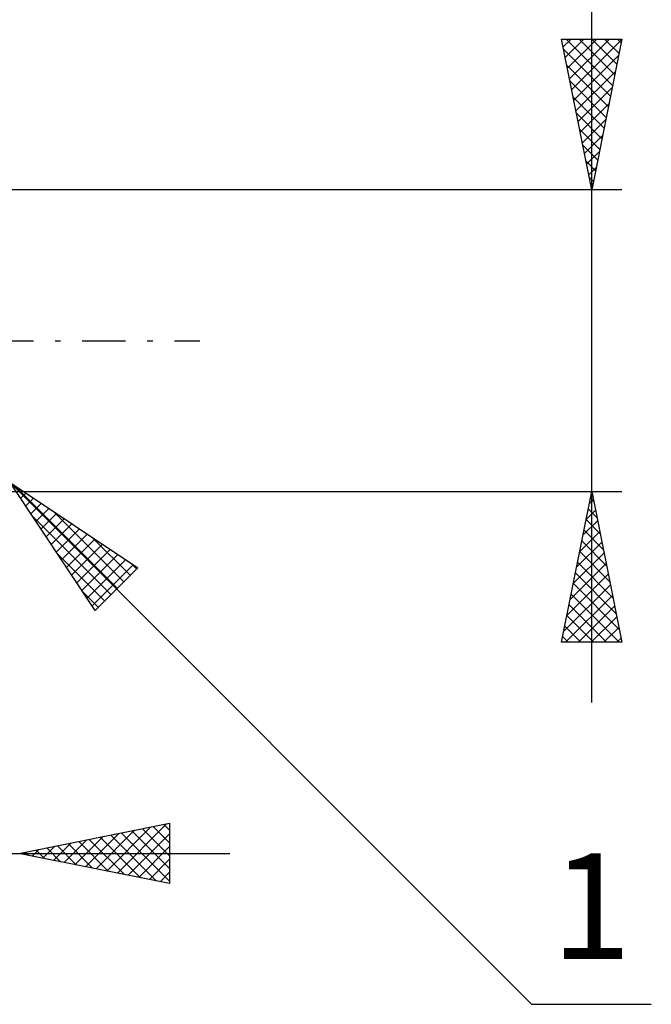
# Model space of a CAD drawing. Units: millimetres. Extents: x -26.6 to 34, y -22 to 42.1.
# Drawn here: x 13 to 34, y -22 to 10.6 of the extents above; entities that cross this region are included whole.
import ezdxf
from ezdxf.enums import TextEntityAlignment as Align

# ---------------------------------------------------------------- set-up
doc = ezdxf.new("R2010")
doc.units = ezdxf.units.MM
doc.header["$LTSCALE"] = 3.6
doc.linetypes.add('LONGDASH_DASH', pattern=[0.85, 0.4, -0.2, 0.05, -0.2])
doc.layers.add('2', color=7, linetype='CONTINUOUS')
doc.layers.add('SK4', color=2, linetype='LONGDASH_DASH')
doc.styles.get("Standard").update_dxf_attribs({"font": 'Monospac821 BT'})

msp = doc.modelspace()

# ---------------------------------------------------------------- linework, layer by layer
at = {"layer": '2', "color": 7, "linetype": 'CONTINUOUS', "lineweight": 25}
for p, q in [((31.99, -12), (31.99, 21.45)), ((31.99, 5), (30.99, 10)), ((30.99, 10), (32.99, 10)), ((31.042, 9.738), (31.305, 10)), ((31.113, 9.384), (31.729, 10)), ((31.144, 10), (32.682, 8.461)), ((31.184, 9.03), (32.153, 10)), ((31.255, 8.677), (32.578, 10)), ((31.325, 8.323), (32.987, 9.985)), ((31.568, 10), (32.753, 8.815)), ((32.99, 10), (31.99, 5)), ((31.992, 10), (32.824, 9.168)), ((32.416, 10), (32.894, 9.522)), ((32.841, 10), (32.965, 9.876)), ((31.058, 9.662), (32.612, 8.108)), ((31.396, 7.97), (32.881, 9.455)), ((31.164, 9.131), (32.541, 7.754)), ((31.467, 7.616), (32.775, 8.924)), ((31.27, 8.601), (32.47, 7.401)), ((31.537, 7.263), (32.669, 8.394)), ((31.376, 8.071), (32.399, 7.047)), ((31.608, 6.909), (32.563, 7.864)), ((31.482, 7.54), (32.329, 6.694)), ((31.679, 6.556), (32.457, 7.333)), ((31.588, 7.01), (32.258, 6.34)), ((31.75, 6.202), (32.351, 6.803)), ((31.694, 6.48), (32.187, 5.986)), ((31.82, 5.848), (32.245, 6.273)), ((31.8, 5.949), (32.117, 5.633)), ((31.891, 5.495), (32.138, 5.742)), ((31.906, 5.419), (32.046, 5.279)), ((32.99, 5), (11.99, 5)), ((31.962, 5.141), (32.032, 5.212)), ((12.697, -4.707), (29.99, -22)), ((12.697, -4.707), (16.94, -7.536)), ((15.526, -8.95), (12.697, -4.707)), ((12.88, -4.829), (16.263, -8.212)), ((11.99, -5), (32.99, -5)), ((13.044, -5.228), (13.218, -5.054)), ((30.99, -10), (31.99, -5)), ((31.99, -5), (32.99, -10)), ((13.214, -5.482), (13.472, -5.224)), ((13.384, -5.737), (13.727, -5.394)), ((31.911, -5.393), (32.042, -5.262)), ((31.945, -5.226), (32.058, -5.339)), ((13.424, -5.797), (16.051, -8.424)), ((13.553, -5.992), (13.982, -5.563)), ((13.723, -6.246), (14.236, -5.733)), ((14.153, -5.678), (16.475, -8)), ((31.805, -5.923), (32.113, -5.615)), ((31.874, -5.58), (32.164, -5.87)), ((13.893, -6.501), (14.491, -5.903)), ((14.063, -6.755), (14.745, -6.073)), ((31.699, -6.453), (32.184, -5.969)), ((31.803, -5.933), (32.27, -6.4)), ((14.232, -7.01), (15, -6.242)), ((14.402, -7.264), (15.254, -6.412)), ((15.426, -6.526), (16.687, -7.788)), ((31.593, -6.984), (32.254, -6.322)), ((31.733, -6.287), (32.376, -6.93)), ((14.572, -7.519), (15.509, -6.582)), ((14.741, -7.773), (15.763, -6.751)), ((31.487, -7.514), (32.325, -6.676)), ((31.662, -6.64), (32.482, -7.461)), ((14.272, -7.07), (15.839, -8.636)), ((14.911, -8.028), (16.018, -6.921)), ((15.081, -8.283), (16.273, -7.091)), ((31.381, -8.044), (32.396, -7.03)), ((31.591, -6.994), (32.588, -7.991)), ((15.25, -8.537), (16.527, -7.26)), ((15.42, -8.792), (16.782, -7.43)), ((16.699, -7.375), (16.9, -7.576)), ((31.275, -8.575), (32.467, -7.383)), ((31.521, -7.347), (32.694, -8.521)), ((16.94, -7.536), (15.526, -8.95)), ((31.169, -9.105), (32.537, -7.737)), ((31.45, -7.701), (32.8, -9.052)), ((31.063, -9.635), (32.608, -8.09)), ((31.379, -8.055), (32.906, -9.582)), ((15.121, -8.342), (15.627, -8.849)), ((31.123, -10), (32.679, -8.444)), ((31.308, -8.408), (32.9, -10)), ((31.238, -8.762), (32.476, -10)), ((31.547, -10), (32.749, -8.797)), ((31.167, -9.115), (32.052, -10)), ((31.971, -10), (32.82, -9.151)), ((31.096, -9.469), (31.627, -10)), ((32.395, -10), (32.891, -9.504)), ((32.99, -10), (30.99, -10)), ((31.026, -9.822), (31.203, -10)), ((32.82, -10), (32.962, -9.858)), ((12.99, -17), (17.99, -16)), ((15.55, -17.512), (16.83, -16.232)), ((15.904, -17.583), (17.361, -16.126)), ((16.257, -17.653), (17.891, -16.02)), ((16.742, -16.25), (17.99, -17.498)), ((17.095, -16.179), (17.99, -17.074)), ((17.449, -16.108), (17.99, -16.649)), ((17.802, -16.038), (17.99, -16.225)), ((17.99, -16), (17.99, -18)), ((14.49, -17.3), (15.239, -16.55)), ((14.843, -17.371), (15.77, -16.444)), ((14.974, -16.603), (15.966, -17.595)), ((15.197, -17.441), (16.3, -16.338)), ((15.327, -16.533), (16.496, -17.701)), ((15.681, -16.462), (17.027, -17.807)), ((16.035, -16.391), (17.557, -17.913)), ((16.388, -16.32), (17.99, -17.922)), ((16.611, -17.724), (17.99, -16.345)), ((13.206, -16.957), (13.314, -17.065)), ((13.429, -17.088), (13.648, -16.868)), ((13.56, -16.886), (13.845, -17.171)), ((13.782, -17.158), (14.179, -16.762)), ((13.913, -16.815), (14.375, -17.277)), ((14.136, -17.229), (14.709, -16.656)), ((14.267, -16.745), (14.905, -17.383)), ((14.62, -16.674), (15.436, -17.489)), ((16.964, -17.795), (17.99, -16.769)), ((-1.01, -17), (19.99, -17)), ((17.99, -18), (12.99, -17)), ((13.075, -17.017), (13.118, -16.974)), ((17.318, -17.866), (17.99, -17.194)), ((17.672, -17.936), (17.99, -17.618)), ((29.99, -22), (33.965, -22))]:
    msp.add_line(p, q, dxfattribs=at)
at = {"layer": 'SK4', "color": 2, "linetype": 'LONGDASH_DASH', "lineweight": 25}
msp.add_line((-15.51, 0), (18.99, 0), dxfattribs=at)

# ---------------------------------------------------------------- texts
at = {"layer": '2', "color": 7, "linetype": 'CONTINUOUS', "lineweight": 25}
msp.add_text('1', height=3.5, dxfattribs=at).set_placement((31.977, -20.5), align=Align.CENTER)

doc.saveas('drawing.dxf')
